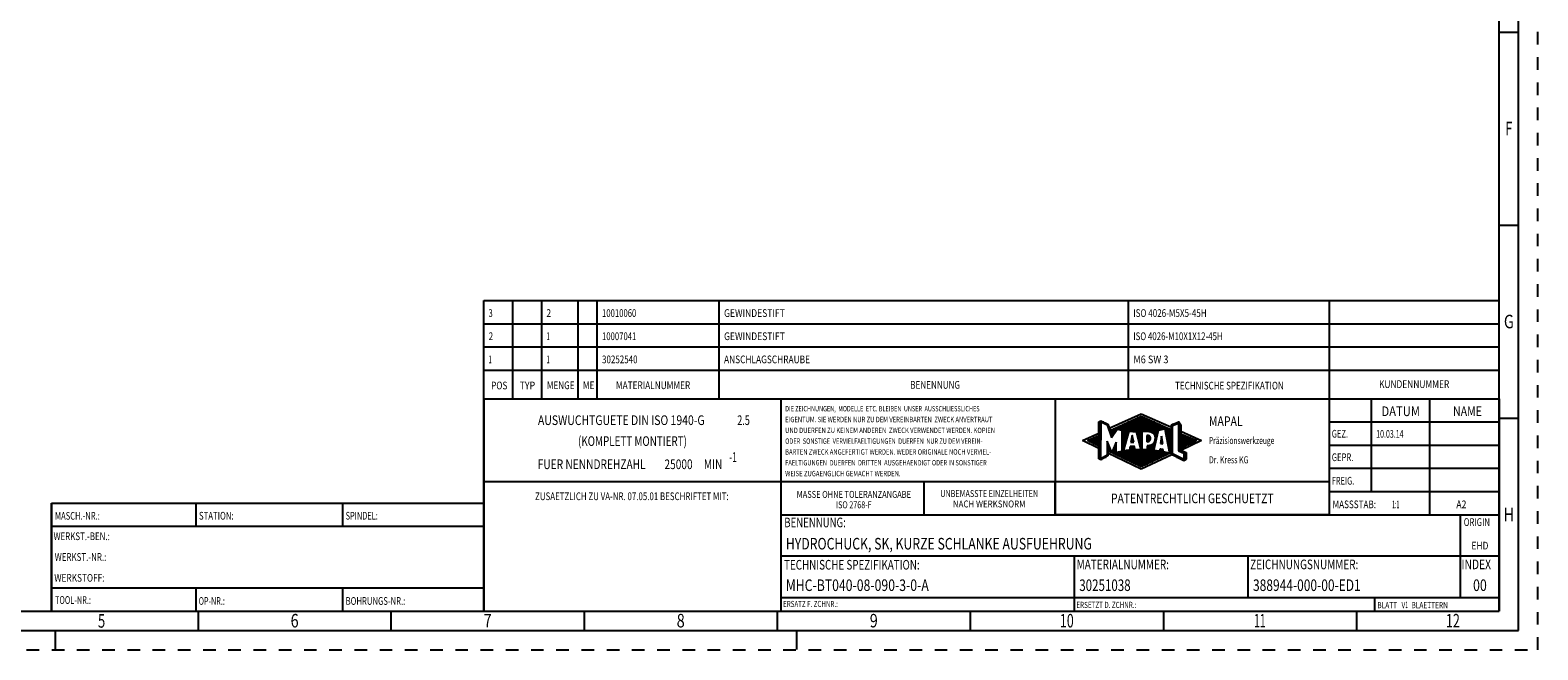
# Model space of a CAD drawing. Units: millimetres. Extents: x 0 to 594, y 0 to 420.
# Drawn here: x 204 to 594, y 0 to 161 of the extents above; entities that cross this region are included whole.
import ezdxf
from ezdxf.enums import TextEntityAlignment as Align

# ---------------------------------------------------------------- set-up
doc = ezdxf.new("R2010")
doc.units = ezdxf.units.MM
doc.header["$LTSCALE"] = 32.67
doc.linetypes.add('HIDDEN', pattern=[0.2, 0.1, -0.1])
doc.layers.add('388944-000-00-ED1_FORMAT', color=7, linetype='CONTINUOUS')
doc.styles.get("Standard").update_dxf_attribs({"font": 'TXT.SHX', "width": 0.7})
doc.styles.add('TEXTSTYLE_2', font='TXT.SHX', dxfattribs={"width": 0.675})

msp = doc.modelspace()

# ---------------------------------------------------------------- linework, layer by layer
at = {"layer": '388944-000-00-ED1_FORMAT', "color": 6, "linetype": 'HIDDEN'}
for p, q in [((594, 0), (594, 420)), ((0, 0), (594, 0))]:
    msp.add_line(p, q, dxfattribs=at)
at = {"layer": '388944-000-00-ED1_FORMAT', "color": 7, "linetype": 'CONTINUOUS'}
for p, q in [((589, 5), (589, 415)), ((321, 72.5), (584, 72.5)), ((321, 10), (321, 72.5)), ((328.5, 65), (328.5, 72.5)), ((336, 65), (336, 72.5)), ((345.3988, 65), (345.3988, 72.5)), ((350.3988, 65), (350.3988, 72.5)), ((382, 65), (382, 72.5)), ((488, 65), (488, 72.5)), ((540, 35), (540, 72.5)), ((584, 10), (584, 72.5)), ((321, 65), (584, 65)), ((398, 10), (398, 65)), ((469, 65), (469, 35)), ((550.8994, 40.9547), (550.8994, 65)), ((565.8994, 65), (565.8994, 35)), ((584, 58.9547), (540, 58.9547)), ((584, 52.9547), (540, 52.9547)), ((584, 46.9547), (540, 46.9547)), ((540, 43.5), (321, 43.5)), ((435, 43.5), (435, 35)), ((584, 40.9547), (540, 40.9547)), ((209, 10), (209, 38)), ((209.0001, 38), (321.0001, 38)), ((246.5, 32.0048), (246.5, 38)), ((284.5, 32.0048), (284.5, 38)), ((321.0001, 32), (209.0001, 32)), ((398, 35), (584, 35)), ((574, 13.5), (574, 35)), ((584, 24.25), (398, 24.25)), ((474, 10), (474, 24.25)), ((519, 13.5), (519, 24.25)), ((321.0001, 16), (209.0001, 16)), ((246.5, 10), (246.5, 16)), ((284.5, 10), (284.5, 16)), ((584, 13.5), (398, 13.5)), ((551.7325, 13.5), (551.7325, 10)), ((209.0001, 10), (584, 10)), ((5, 5), (589, 5))]:
    msp.add_line(p, q, dxfattribs=at)
at = {"layer": '388944-000-00-ED1_FORMAT', "color": 3, "linetype": 'CONTINUOUS'}
for p, q in [((584, 72.5), (584, 348)), ((584, 160.0599), (589, 160.0599)), ((584, 110.0599), (589, 110.0599)), ((321, 65), (321, 90.5)), ((321, 90.5), (584, 90.5)), ((328.5, 65), (328.5, 90.5)), ((336, 65), (336, 90.5)), ((345.3988, 65), (345.3988, 90.5)), ((350.3988, 65), (350.3988, 90.5)), ((382, 65), (382, 90.5)), ((488, 65), (488, 90.5)), ((540, 65), (540, 90.5)), ((584, 65), (584, 90.5)), ((321, 84.5), (584, 84.5)), ((321, 78.5), (584, 78.5)), ((321, 72.5), (584, 72.5)), ((321, 65), (584, 65)), ((321, 65), (584, 65)), ((321, 65), (321, 10)), ((584, 65), (584, 10)), ((483, 57.4003), (491.2765, 61.1759)), ((491.2765, 61.1759), (499.1311, 57.6839)), ((584, 60.0599), (589, 60.0599)), ((476.0616, 54.235), (480.2538, 56.1475)), ((501.5174, 56.6229), (506.8883, 54.235)), ((476.0615, 54.235), (476.4357, 54.235)), ((480.253, 52.1786), (476.0616, 54.235)), ((491.2765, 46.7703), (482.6553, 51)), ((506.8883, 54.235), (501.5356, 51.6756)), ((499.2099, 50.5636), (491.2765, 46.7703)), ((540, 43.5), (469, 43.5)), ((469, 35), (469, 43.5)), ((540, 35), (540, 43.5)), ((209, 38), (321, 38)), ((209, 38), (209, 10)), ((321, 38), (321, 10)), ((540, 35), (469, 35)), ((10, 10), (209.0001, 10)), ((209, 10), (321, 10)), ((247, 10), (247, 5)), ((297, 5.0599), (297, 10.0599)), ((321, 10), (584, 10)), ((347, 10.0599), (347, 5.0599)), ((397, 10.0599), (397, 5.0599)), ((447, 10.0599), (447, 5.0599)), ((497, 10.0599), (497, 5.0599)), ((547, 10.0599), (547, 5.0599)), ((210, 5), (210, 0)), ((402, 5.0599), (402, 0.0599))]:
    msp.add_line(p, q, dxfattribs=at)
at = {"layer": '388944-000-00-ED1_FORMAT', "color": 90, "linetype": 'CONTINUOUS'}
for p, q in [((480.2538, 59.0461), (480.838, 59.3177)), ((480.2538, 55.5478), (480.2538, 59.0461)), ((480.8573, 58.9503), (480.2538, 58.9503)), ((480.2538, 58.6603), (480.8572, 58.6603)), ((480.6715, 59.2403), (481.0017, 59.2403)), ((480.838, 59.3177), (482.6252, 58.4725)), ((480.8541, 49.5294), (480.8573, 59.0472)), ((480.8573, 59.0472), (482.4341, 58.3007)), ((481.6149, 58.9503), (481.062, 58.9503)), ((481.6746, 58.6603), (482.2281, 58.6603)), ((483.1899, 56.857), (491.2765, 60.5323)), ((487.1576, 58.6603), (495.428, 58.6603)), ((494.7849, 58.9503), (487.7956, 58.9503)), ((488.4337, 59.2403), (494.1417, 59.2403)), ((493.4986, 59.5303), (489.0718, 59.5303)), ((489.7099, 59.8203), (492.8556, 59.8203)), ((492.2124, 60.1103), (490.348, 60.1103)), ((491.5472, 60.4103), (491.008, 60.4103)), ((491.2765, 60.5323), (499.1311, 56.9904)), ((499.1311, 58.289), (501.0022, 59.0598)), ((499.4072, 58.135), (500.9322, 58.7496)), ((500.0322, 58.6603), (500.7106, 58.6603)), ((501.0792, 58.9503), (500.7363, 58.9503)), ((500.9322, 58.7496), (500.9322, 51.5396)), ((500.9322, 58.6603), (501.283, 58.6603)), ((501.0022, 59.0598), (501.5174, 58.3269)), ((477.3505, 54.235), (480.2538, 55.5478)), ((480.8559, 54.8903), (478.7997, 54.8903)), ((479.441, 55.1803), (480.856, 55.1803)), ((480.8561, 55.4703), (480.0824, 55.4703)), ((480.857, 58.3703), (480.2538, 58.3703)), ((480.2538, 58.0803), (480.857, 58.0803)), ((480.8569, 57.7903), (480.2538, 57.7903)), ((480.2538, 57.5003), (480.8568, 57.5003)), ((480.8567, 57.2103), (480.2538, 57.2103)), ((480.2538, 56.9203), (480.8566, 56.9203)), ((480.8565, 56.6303), (480.2538, 56.6303)), ((480.2538, 56.3403), (480.8564, 56.3403)), ((480.8563, 56.0503), (480.2538, 56.0503)), ((480.2538, 55.7603), (480.8562, 55.7603)), ((482.6609, 58.3703), (482.2872, 58.3703)), ((482.4341, 58.3007), (483.543, 55.0143)), ((482.5085, 58.0803), (482.7623, 58.0803)), ((482.8637, 57.7903), (482.6063, 57.7903)), ((482.6252, 58.4725), (483.1899, 56.857)), ((482.7042, 57.5003), (482.965, 57.5003)), ((483.0664, 57.2103), (482.802, 57.2103)), ((482.8999, 56.9203), (483.1678, 56.9203)), ((484.6433, 56.6303), (482.9977, 56.6303)), ((483.0956, 56.3403), (484.4458, 56.3403)), ((484.2483, 56.0503), (483.1934, 56.0503)), ((483.2913, 55.7603), (484.0509, 55.7603)), ((483.3291, 56.9203), (484.8408, 56.9203)), ((483.8534, 55.4703), (483.3891, 55.4703)), ((483.4869, 55.1803), (483.656, 55.1803)), ((483.543, 55.0143), (485.0026, 57.158)), ((497.2238, 57.2103), (483.9672, 57.2103)), ((484.6052, 57.5003), (498.0004, 57.5003)), ((485.0026, 57.158), (486.2079, 56.9181)), ((497.3573, 57.7903), (485.2433, 57.7903)), ((485.8814, 58.0803), (496.7142, 58.0803)), ((486.1971, 56.9203), (495.8963, 56.9203)), ((486.2079, 56.9181), (486.2079, 51.4102)), ((488.0986, 56.6303), (486.2079, 56.6303)), ((486.2079, 56.3403), (488.0184, 56.3403)), ((487.9381, 56.0503), (486.2079, 56.0503)), ((486.2079, 55.7603), (487.8578, 55.7603)), ((487.7776, 55.4703), (486.2079, 55.4703)), ((486.2079, 55.1803), (487.6973, 55.1803)), ((487.617, 54.8903), (486.2079, 54.8903)), ((496.0711, 58.3703), (486.5195, 58.3703)), ((486.678, 51.4975), (488.1173, 56.6976)), ((488.1173, 56.6976), (488.3297, 56.6694)), ((488.3297, 56.6694), (488.5408, 56.6473)), ((488.5408, 56.6473), (488.7506, 56.6302)), ((488.9602, 55.5418), (488.5569, 53.7609)), ((488.7506, 56.6302), (488.9588, 56.6174)), ((491.8003, 56.6303), (488.7751, 56.6303)), ((489.101, 54.8903), (488.8127, 54.8903)), ((488.8783, 55.1803), (489.0384, 55.1803)), ((488.9757, 55.4703), (488.944, 55.4703)), ((488.9588, 56.6174), (489.1654, 56.608)), ((489.3363, 53.8017), (488.9602, 55.5418)), ((489.1654, 56.608), (489.3702, 56.601)), ((489.3702, 56.601), (489.5731, 56.5955)), ((489.5731, 56.5955), (489.7739, 56.5907)), ((489.7739, 56.5907), (489.9725, 56.5858)), ((489.9725, 56.5858), (491.1684, 51.8564)), ((490.0346, 56.3403), (491.5047, 56.3403)), ((491.5047, 56.0503), (490.1079, 56.0503)), ((490.1813, 55.7603), (491.5047, 55.7603)), ((491.5047, 55.4703), (490.2546, 55.4703)), ((490.3279, 55.1803), (491.5047, 55.1803)), ((491.5047, 54.8903), (490.4012, 54.8903)), ((491.5047, 56.6185), (491.7464, 56.6284)), ((491.5047, 51.8526), (491.5047, 56.6185)), ((491.7464, 56.6284), (491.9649, 56.6359)), ((491.9649, 56.6359), (492.166, 56.6413)), ((492.166, 56.6413), (492.3559, 56.6447)), ((492.3559, 56.6447), (492.5403, 56.6447)), ((492.5403, 56.6466), (492.7254, 56.6466)), ((492.7254, 56.6471), (492.917, 56.6471)), ((492.9438, 55.5378), (492.7526, 55.5471)), ((492.7526, 55.5471), (492.7601, 53.9302)), ((493.2927, 55.4703), (492.753, 55.4703)), ((492.7543, 55.1803), (493.6139, 55.1803)), ((493.6711, 54.8903), (492.7557, 54.8903)), ((492.917, 56.6466), (493.1212, 56.6466)), ((493.1197, 55.5163), (492.9438, 55.5378)), ((493.2772, 55.4773), (493.1197, 55.5163)), ((493.1212, 56.6453), (493.3582, 56.6093)), ((495.6777, 56.6303), (493.2478, 56.6303)), ((493.4131, 55.4155), (493.2772, 55.4773)), ((493.3582, 56.6093), (493.5747, 56.5594)), ((493.5241, 55.3255), (493.4131, 55.4155)), ((493.607, 55.202), (493.5241, 55.3255)), ((493.5747, 56.5594), (493.7714, 56.4966)), ((493.6587, 55.0398), (493.607, 55.202)), ((493.6758, 54.8334), (493.6587, 55.0398)), ((493.6603, 54.6051), (493.6758, 54.8334)), ((493.7714, 56.4966), (493.949, 56.422)), ((493.949, 56.422), (494.1083, 56.3365)), ((494.0911, 56.3403), (495.6117, 56.3403)), ((494.1083, 56.3365), (494.2501, 56.2412)), ((494.2501, 56.2412), (494.3748, 56.1372)), ((494.3748, 56.1372), (494.4835, 56.0254)), ((495.5458, 56.0503), (494.4613, 56.0503)), ((494.4835, 56.0254), (494.5767, 55.9069)), ((494.5376, 51.6193), (495.7357, 56.8852)), ((494.5767, 55.9069), (494.6551, 55.7828)), ((494.6551, 55.7828), (494.7195, 55.654)), ((494.6674, 55.7603), (495.4798, 55.7603)), ((494.7195, 55.654), (494.7707, 55.5217)), ((494.7707, 55.5217), (494.8093, 55.3867)), ((495.4138, 55.4703), (494.7833, 55.4703)), ((494.8093, 55.3867), (494.8361, 55.2503)), ((494.8345, 55.1803), (495.3478, 55.1803)), ((494.8361, 55.2503), (494.8517, 55.1133)), ((494.8524, 54.778), (494.8381, 54.5886)), ((494.8517, 55.1133), (494.857, 54.9769)), ((494.857, 54.9769), (494.8524, 54.778)), ((495.2818, 54.8903), (494.8535, 54.8903)), ((495.7357, 56.8852), (497.4245, 57.2541)), ((496.5285, 55.3983), (496.2428, 53.4198)), ((496.6065, 54.8903), (496.4551, 54.8903)), ((496.8412, 53.3605), (496.5285, 55.3983)), ((497.4245, 57.2541), (498.5937, 50.9565)), ((498.6435, 57.2103), (497.4326, 57.2103)), ((497.4864, 56.9203), (499.4072, 56.9203)), ((499.4072, 56.6303), (497.5403, 56.6303)), ((497.5941, 56.3403), (499.4072, 56.3403)), ((499.4072, 56.0503), (497.648, 56.0503)), ((497.7018, 55.7603), (499.4072, 55.7603)), ((499.4072, 55.4703), (497.7556, 55.4703)), ((497.8095, 55.1803), (499.4072, 55.1803)), ((499.4072, 54.8903), (497.8633, 54.8903)), ((499.1311, 56.9904), (499.1311, 58.289)), ((499.1311, 58.0803), (499.4072, 58.0803)), ((499.4072, 57.7903), (499.1311, 57.7903)), ((499.1311, 57.5003), (499.4072, 57.5003)), ((499.4072, 57.2103), (499.1311, 57.2103)), ((499.991, 58.3703), (499.3282, 58.3703)), ((499.4072, 50.7446), (499.4072, 58.135)), ((501.4869, 58.3703), (500.9322, 58.3703)), ((500.9322, 58.0803), (501.5174, 58.0803)), ((501.5174, 57.7903), (500.9322, 57.7903)), ((500.9322, 57.5003), (501.5174, 57.5003)), ((501.5174, 57.2103), (500.9322, 57.2103)), ((500.9322, 56.9203), (501.5174, 56.9203)), ((501.5174, 56.6303), (500.9322, 56.6303)), ((500.9322, 56.3403), (501.5174, 56.3403)), ((501.5174, 56.0503), (500.9322, 56.0503)), ((500.9322, 55.7603), (502.0054, 55.7603)), ((502.711, 55.4703), (500.9322, 55.4703)), ((500.9322, 55.1803), (503.4166, 55.1803)), ((504.1221, 54.8903), (500.9322, 54.8903)), ((501.5174, 58.3269), (501.5174, 55.9608)), ((501.5174, 55.9608), (505.7165, 54.235)), ((480.253, 52.7538), (477.3505, 54.235)), ((480.8557, 54.3103), (477.517, 54.3103)), ((477.7713, 54.0203), (480.8556, 54.0203)), ((478.1583, 54.6003), (480.8558, 54.6003)), ((480.8555, 53.7303), (478.3396, 53.7303)), ((478.9078, 53.4403), (480.8554, 53.4403)), ((480.8553, 53.1503), (479.4761, 53.1503)), ((480.0443, 52.8603), (480.8552, 52.8603)), ((480.253, 49.5196), (480.253, 52.7538)), ((480.8551, 52.5703), (480.253, 52.5703)), ((480.253, 52.2803), (480.855, 52.2803)), ((480.8549, 51.9903), (480.253, 51.9903)), ((480.253, 51.7003), (480.8548, 51.7003)), ((480.8547, 51.4103), (480.253, 51.4103)), ((480.253, 51.1203), (480.8546, 51.1203)), ((480.8545, 50.8303), (480.253, 50.8303)), ((483.6609, 51.1619), (482.4534, 54.0527)), ((482.4534, 54.0527), (482.4534, 50.4032)), ((482.4534, 54.0203), (482.4669, 54.0203)), ((482.5881, 53.7303), (482.4534, 53.7303)), ((482.4534, 53.4403), (482.7092, 53.4403)), ((482.8304, 53.1503), (482.4534, 53.1503)), ((482.4534, 52.8603), (482.9515, 52.8603)), ((483.0727, 52.5703), (482.4534, 52.5703)), ((482.4534, 52.2803), (483.1938, 52.2803)), ((483.3149, 51.9903), (482.4534, 51.9903)), ((482.4534, 51.7003), (483.4361, 51.7003)), ((482.6547, 51.4103), (482.4534, 51.4103)), ((482.4534, 51.1203), (482.6551, 51.1203)), ((482.6555, 50.8303), (482.4534, 50.8303)), ((491.2765, 47.4443), (482.6544, 51.5949)), ((482.6544, 51.5949), (482.6544, 50.2336)), ((483.5572, 51.4103), (483.038, 51.4103)), ((483.6404, 51.1203), (484.776, 51.1203)), ((484.776, 53.7835), (483.6609, 51.1619)), ((484.776, 51.4103), (483.7666, 51.4103)), ((483.8899, 51.7003), (484.776, 51.7003)), ((484.776, 51.9903), (484.0133, 51.9903)), ((484.1366, 52.2803), (484.776, 52.2803)), ((498.4775, 50.8303), (484.2428, 50.8303)), ((484.776, 52.5703), (484.2599, 52.5703)), ((484.3833, 52.8603), (484.776, 52.8603)), ((484.776, 53.1503), (484.5066, 53.1503)), ((484.63, 53.4403), (484.776, 53.4403)), ((484.776, 53.7303), (484.7533, 53.7303)), ((484.776, 51.0972), (484.776, 53.7835)), ((486.2079, 51.4102), (484.776, 51.0972)), ((484.8817, 51.1203), (497.7464, 51.1203)), ((486.2079, 54.6003), (487.5368, 54.6003)), ((487.4565, 54.3103), (486.2079, 54.3103)), ((486.2079, 54.0203), (487.3762, 54.0203)), ((487.296, 53.7303), (486.2079, 53.7303)), ((486.2079, 53.4403), (487.2157, 53.4403)), ((487.1354, 53.1503), (486.2079, 53.1503)), ((486.2079, 52.8603), (487.0552, 52.8603)), ((486.9749, 52.5703), (486.2079, 52.5703)), ((486.2079, 52.2803), (486.8946, 52.2803)), ((486.8144, 51.9903), (486.2079, 51.9903)), ((486.2079, 51.7003), (486.7341, 51.7003)), ((496.9745, 51.4103), (486.2079, 51.4103)), ((486.8828, 51.5342), (486.678, 51.4975)), ((487.0814, 51.5666), (486.8828, 51.5342)), ((487.2754, 51.5953), (487.0814, 51.5666)), ((487.4659, 51.6203), (487.2754, 51.5953)), ((487.6543, 51.6422), (487.4659, 51.6203)), ((487.8422, 51.6612), (487.6543, 51.6422)), ((488.0307, 51.6777), (487.8422, 51.6612)), ((488.2213, 51.6919), (488.0307, 51.6777)), ((488.4483, 52.7014), (488.2213, 51.6919)), ((488.2231, 51.7003), (494.556, 51.7003)), ((489.64, 51.9903), (488.2884, 51.9903)), ((488.3536, 52.2803), (489.5768, 52.2803)), ((489.5135, 52.5703), (488.4188, 52.5703)), ((489.4688, 52.7755), (488.4483, 52.7014)), ((488.5569, 53.7609), (489.3363, 53.8017)), ((488.6157, 54.0203), (489.2891, 54.0203)), ((489.2264, 54.3103), (488.6813, 54.3103)), ((488.747, 54.6003), (489.1637, 54.6003)), ((489.6793, 51.8105), (489.4688, 52.7755)), ((489.8962, 51.8284), (489.6793, 51.8105)), ((490.1106, 51.8402), (489.8962, 51.8284)), ((490.3231, 51.8472), (490.1106, 51.8402)), ((490.5344, 51.851), (490.3231, 51.8472)), ((490.4746, 54.6003), (491.5047, 54.6003)), ((490.7453, 51.8528), (490.5344, 51.8528)), ((491.5047, 54.3103), (490.5479, 54.3103)), ((490.6212, 54.0203), (491.5047, 54.0203)), ((491.5047, 53.7303), (490.6945, 53.7303)), ((490.9564, 51.8541), (490.7453, 51.8541)), ((490.7679, 53.4403), (491.5047, 53.4403)), ((491.5047, 53.1503), (490.8412, 53.1503)), ((490.9145, 52.8603), (491.5047, 52.8603)), ((491.1684, 51.8564), (490.9564, 51.8564)), ((491.5047, 52.5703), (490.9879, 52.5703)), ((491.0612, 52.2803), (491.5047, 52.2803)), ((491.5047, 51.9903), (491.1345, 51.9903)), ((499.1311, 51.1376), (491.2765, 47.4443)), ((491.7707, 51.8434), (491.5047, 51.8526)), ((492.0063, 51.8309), (491.7707, 51.8434)), ((492.2189, 51.8161), (492.0063, 51.8309)), ((492.4161, 51.8002), (492.2189, 51.8161)), ((492.6052, 51.7843), (492.4161, 51.8002)), ((492.7938, 51.7693), (492.6052, 51.7843)), ((492.757, 54.6003), (493.6591, 54.6003)), ((493.5667, 54.3103), (492.7584, 54.3103)), ((492.7597, 54.0203), (493.2435, 54.0203)), ((492.7601, 53.9302), (492.9722, 53.9467)), ((492.9797, 52.8313), (492.792, 52.828)), ((492.792, 52.828), (492.792, 51.7693)), ((494.7539, 52.5703), (492.7924, 52.5703)), ((492.7929, 52.2803), (494.6879, 52.2803)), ((494.622, 51.9903), (492.7934, 51.9903)), ((492.9722, 53.9467), (493.1568, 53.9852)), ((493.159, 52.8448), (492.9797, 52.8313)), ((493.1568, 53.9852), (493.3137, 54.0486)), ((493.3297, 52.8683), (493.159, 52.8448)), ((493.3046, 52.8603), (494.8199, 52.8603)), ((493.3137, 54.0486), (493.4426, 54.1396)), ((493.4917, 52.9019), (493.3297, 52.8683)), ((493.4426, 54.1396), (493.5434, 54.2609)), ((493.6451, 52.9456), (493.4917, 52.9019)), ((493.5434, 54.2609), (493.6161, 54.4151)), ((493.6161, 54.4151), (493.6603, 54.6051)), ((493.7896, 52.9993), (493.6451, 52.9456)), ((493.9253, 53.0629), (493.7896, 52.9993)), ((494.0521, 53.1364), (493.9253, 53.0629)), ((494.1699, 53.2198), (494.0521, 53.1364)), ((494.8859, 53.1503), (494.072, 53.1503)), ((494.2786, 53.3131), (494.1699, 53.2198)), ((494.3782, 53.4161), (494.2786, 53.3131)), ((494.4686, 53.5289), (494.3782, 53.4161)), ((494.3909, 53.4403), (494.9519, 53.4403)), ((494.5498, 53.6515), (494.4686, 53.5289)), ((496.0032, 51.4535), (494.5376, 51.6193)), ((494.6216, 53.7837), (494.5498, 53.6515)), ((495.0179, 53.7303), (494.593, 53.7303)), ((494.684, 53.9255), (494.6216, 53.7837)), ((494.7369, 54.077), (494.684, 53.9255)), ((494.7217, 54.0203), (495.0839, 54.0203)), ((494.7803, 54.238), (494.7369, 54.077)), ((494.814, 54.4086), (494.7803, 54.238)), ((495.1499, 54.3103), (494.7965, 54.3103)), ((494.8381, 54.5886), (494.814, 54.4086)), ((494.841, 54.6003), (495.2158, 54.6003)), ((496.1121, 52.0336), (496.0032, 51.4535)), ((496.0496, 51.7003), (496.9519, 51.7003)), ((496.3749, 51.9903), (496.104, 51.9903)), ((496.9365, 51.8977), (496.1121, 52.0336)), ((496.2428, 53.4198), (496.8412, 53.3605)), ((496.2457, 53.4403), (496.8289, 53.4403)), ((496.7844, 53.7303), (496.2876, 53.7303)), ((496.3295, 54.0203), (496.74, 54.0203)), ((496.6955, 54.3103), (496.3714, 54.3103)), ((496.4133, 54.6003), (496.651, 54.6003)), ((496.9856, 51.2673), (496.9365, 51.8977)), ((498.5937, 50.9565), (496.9856, 51.2673)), ((497.9172, 54.6003), (499.4072, 54.6003)), ((499.4072, 54.3103), (497.971, 54.3103)), ((498.0249, 54.0203), (499.4072, 54.0203)), ((499.4072, 53.7303), (498.0787, 53.7303)), ((498.1325, 53.4403), (499.4072, 53.4403)), ((499.4072, 53.1503), (498.1864, 53.1503)), ((498.2402, 52.8603), (499.4072, 52.8603)), ((499.4072, 52.5703), (498.2941, 52.5703)), ((498.3479, 52.2803), (499.4072, 52.2803)), ((499.4072, 51.9903), (498.4018, 51.9903)), ((498.4556, 51.7003), (499.4072, 51.7003)), ((499.4072, 51.4103), (498.5094, 51.4103)), ((498.5633, 51.1203), (499.0942, 51.1203)), ((499.1311, 50.6037), (499.1311, 51.1376)), ((499.1311, 51.1203), (499.4072, 51.1203)), ((499.4072, 50.8303), (499.1311, 50.8303)), ((500.9322, 54.6003), (504.8277, 54.6003)), ((505.5333, 54.3103), (500.9322, 54.3103)), ((500.9322, 54.0203), (505.2753, 54.0203)), ((504.6796, 53.7303), (500.9322, 53.7303)), ((500.9322, 53.4403), (504.0838, 53.4403)), ((503.488, 53.1503), (500.9322, 53.1503)), ((500.9322, 52.8603), (502.8922, 52.8603)), ((502.2964, 52.5703), (500.9322, 52.5703)), ((500.9322, 52.2803), (501.7006, 52.2803)), ((501.4484, 51.9903), (500.9322, 51.9903)), ((500.9322, 51.7003), (501.4722, 51.7003)), ((500.9322, 51.5396), (502.2963, 50.9884)), ((502.2166, 51.4103), (501.2522, 51.4103)), ((505.7165, 54.235), (501.4484, 52.1575)), ((501.4484, 52.1575), (501.4484, 51.7096)), ((501.4484, 51.7096), (502.8858, 51.1496)), ((501.97, 51.1203), (502.8858, 51.1203)), ((502.2963, 50.9884), (502.2963, 49.287)), ((502.8858, 50.8303), (502.2963, 50.8303)), ((502.8858, 51.1496), (502.8858, 49.3919)), ((480.253, 50.5403), (480.8545, 50.5403)), ((480.8544, 50.2503), (480.253, 50.2503)), ((480.253, 49.9603), (480.8543, 49.9603)), ((480.8541, 49.6703), (480.253, 49.6703)), ((480.8481, 49.2197), (480.253, 49.5196)), ((480.5294, 49.3803), (481.1345, 49.3803)), ((482.6564, 50.2336), (480.8481, 49.2197)), ((482.4534, 50.4032), (480.8541, 49.5294)), ((481.6517, 49.6703), (481.1119, 49.6703)), ((481.6427, 49.9603), (482.1689, 49.9603)), ((482.6564, 50.2503), (482.1735, 50.2503)), ((482.4534, 50.5403), (482.6559, 50.5403)), ((484.8452, 50.5403), (497.8607, 50.5403)), ((497.244, 50.2503), (485.4476, 50.2503)), ((486.0501, 49.9603), (496.6272, 49.9603)), ((496.0105, 49.6703), (486.6525, 49.6703)), ((487.2549, 49.3803), (495.3938, 49.3803)), ((494.7771, 49.0903), (487.8573, 49.0903)), ((488.4597, 48.8003), (494.1603, 48.8003)), ((493.5436, 48.5103), (489.0622, 48.5103)), ((489.6646, 48.2203), (492.9268, 48.2203)), ((492.3101, 47.9303), (490.267, 47.9303)), ((490.8694, 47.6403), (491.6934, 47.6403)), ((502.3335, 48.9737), (499.1311, 50.6037)), ((499.2556, 50.5403), (499.8123, 50.5403)), ((502.2963, 49.287), (499.4072, 50.7446)), ((500.3871, 50.2503), (499.8254, 50.2503)), ((500.3951, 49.9603), (500.9619, 49.9603)), ((501.5367, 49.6703), (500.9649, 49.6703)), ((501.5347, 49.3803), (502.1115, 49.3803)), ((502.4875, 49.0903), (502.1044, 49.0903)), ((502.2963, 50.5403), (502.8858, 50.5403)), ((502.8858, 50.2503), (502.2963, 50.2503)), ((502.2963, 49.9603), (502.8858, 49.9603)), ((502.8858, 49.6703), (502.2963, 49.6703)), ((502.2963, 49.3803), (502.8705, 49.3803)), ((502.8858, 49.3919), (502.3335, 48.9737))]:
    msp.add_line(p, q, dxfattribs=at)

# ---------------------------------------------------------------- texts
at = {"layer": '388944-000-00-ED1_FORMAT', "color": 90, "linetype": 'CONTINUOUS', "style": 'TEXTSTYLE_2'}
for s, width, p in [('F', 0.714286, (586.5, 133.3099)), ('G', 0.785714, (586.5, 83.3099)), ('H', 0.785714, (586.5, 33.3099)), ('5', 0.714286, (222, 5.75)), ('6', 0.785714, (272, 5.8099)), ('7', 0.785714, (322, 5.8099)), ('8', 0.785714, (372, 5.8099)), ('9', 0.785714, (422, 5.8099)), ('10', 0.678571, (472, 5.8099)), ('11', 0.571429, (522, 5.8099)), ('12', 0.678571, (572, 5.8099))]:
    msp.add_text(s, height=3.5, dxfattribs=dict(at, width=width)).set_placement(p, align=Align.CENTER)
at = {"layer": '388944-000-00-ED1_FORMAT', "color": 2, "linetype": 'CONTINUOUS'}
for s, height, width, p in [('3', 2, 0.714286, (322.225, 86.25)), ('2', 2, 0.785714, (337.225, 86.25)), ('10010060', 2, 0.732143, (351.6238, 86.25)), ('GEWINDESTIFT', 2, 0.813492, (383.225, 86.25)), ('ISO 4026-M5X5-45H', 2, 0.764706, (489.225, 86.25)), ('2', 2, 0.785714, (322.225, 80.25)), ('1', 2, 0.571429, (337.225, 80.25)), ('10007041', 2, 0.732143, (351.6238, 80.25)), ('GEWINDESTIFT', 2, 0.813492, (383.225, 80.25)), ('ISO 4026-M10X1X12-45H', 2, 0.748299, (489.225, 80.25)), ('1', 2, 0.571429, (322.225, 74.25)), ('1', 2, 0.571429, (337.225, 74.25)), ('30252540', 2, 0.758929, (351.6238, 74.25)), ('ANSCHLAGSCHRAUBE', 2, 0.791667, (383.225, 74.25)), ('M6 SW 3', 2, 0.867347, (489.225, 74.25)), ('POS', 2, 0.785714, (322.8803, 67.4939)), ('TYP', 2, 0.833333, (330.2801, 67.4939)), ('MENGE', 2, 0.771429, (337.3397, 67.5422)), ('ME', 2, 0.785714, (346.6578, 67.5585)), ('MATERIALNUMMER', 2, 0.785714, (355.2152, 67.5585)), ('BENENNUNG', 2, 0.769841, (431.4509, 67.6477)), ('KUNDENNUMMER', 2, 0.795635, (552.8634, 67.8395)), ('DIE ZEICHNUNGEN,  MODELLE  ETC. BLEIBEN  UNSER  AUSSCHLIESSLICHES', 1.4, 0.754945, (399.0529, 61.7773)), ('DATUM', 2.5, 0.852381, (553.4985, 60.5649)), ('NAME', 2.5, 0.803571, (572.0389, 60.5649)), ('EIGENTUM. SIE WERDEN NUR ZU DEM VEREINBARTEN  ZWECK ANVERTRAUT', 1.4, 0.797619, (399.0529, 58.9773)), ('ODER  SONSTIGE  VERVIELFAELTIGUNGEN  DUERFEN  NUR ZU DEM VEREIN-', 1.4, 0.768973, (399.0529, 53.3773)), ('UND DUERFEN ZU KEINEM ANDEREN  ZWECK VERWENDET WERDEN. KOPIEN', 1.4, 0.804059, (399.0529, 56.1773)), ('GEZ.', 2, 0.714286, (540.6249, 54.9912)), ('10.03.14', 2, 0.669643, (552.1225, 54.9547)), ('BARTEN ZWECK ANGEFERTIGT WERDEN. WEDER ORIGINALE NOCH VERVIEL-', 1.4, 0.794931, (399.0529, 50.5773)), ('GEPR.', 2, 0.728571, (540.6249, 48.9031)), ('FAELTIGUNGEN  DUERFEN  DRITTEN  AUSGEHAENDIGT ODER IN SONSTIGER', 1.4, 0.776266, (399.0529, 47.7773)), ('WEISE ZUGAENGLICH GEMACHT WERDEN.', 1.4, 0.80303, (399.0529, 44.9773)), ('FREIG.', 2, 0.702381, (540.6249, 42.8151)), ('MASCH.-NR.:', 2, 0.718615, (209.9272, 33.7195)), ('STATION:', 2, 0.741071, (247.2213, 33.7442)), ('SPINDEL:', 2, 0.702381, (285.212, 33.7442)), ('MASSSTAB: ', 2, 0.771429, (540.8255, 36.6922)), ('1:1', 2, 0.5, (556.254, 36.6922)), ('A2', 2, 0.821429, (572.8844, 36.6959)), ('BENENNUNG:', 2.5, 0.728571, (398.82, 31.7602)), ('ORIGIN', 2, 0.738095, (574.7989, 32.0991)), ('WERKST.-BEN.:', 2, 0.752747, (209.5638, 28.4329)), ('WERKST.-NR.:', 2, 0.755952, (209.8682, 23.0622)), ('ZEICHNUNGSNUMMER:', 2.5, 0.754902, (519.5006, 20.8921)), ('WERKSTOFF:', 2, 0.785714, (209.7507, 17.6578)), ('TECHNISCHE SPEZIFIKATION:', 2.5, 0.746667, (398.7601, 20.8)), ('MATERIALNUMMER:', 2.5, 0.757143, (474.5449, 20.8921)), ('INDEX', 2.5, 0.780952, (574.2297, 20.8982)), ('TOOL-NR.:', 2, 0.698413, (209.931, 11.9091)), ('OP-NR.:', 2, 0.683673, (247.14, 11.6643)), ('BOHRUNGS-NR.:', 2, 0.730769, (285.2058, 11.6643)), ('ERSATZ F. ZCHNR.:', 1.6, 0.738095, (398.5262, 11.0904)), ('ERSETZT D. ZCHNR.:', 1.6, 0.747354, (474.489, 10.8415)), ('BLATT   V.   BLAETTERN', 1.6, 0.778139, (552.4398, 10.7993)), ('1', 1.6, 0.571429, (559.6866, 10.8835)), ('1', 1.6, 0.571429, (565.5081, 10.8645))]:
    msp.add_text(s, height=height, dxfattribs=dict(at, width=width)).set_placement(p)
for s, width, p in [('10010060_HP', 0.746753, (580.775, 88.72)), ('MA', 0.857143, (581.775, 88.72)), ('HP', 0.785714, (582.775, 88.72)), ('10007041_HP', 0.746753, (580.775, 82.72)), ('MA', 0.857143, (581.775, 82.72)), ('HP', 0.785714, (582.775, 82.72)), ('30252540_HP', 0.766234, (580.775, 76.72)), ('KA', 0.821429, (581.775, 76.72)), ('HP', 0.785714, (582.775, 76.72))]:
    msp.add_text(s, height=0.03, dxfattribs=dict(at, width=width)).set_placement(p, align=Align.RIGHT)
for s, height, width, p in [('TECHNISCHE SPEZIFIKATION', 2, 0.762897, (514.1188, 67.4559)), ('AUSWUCHTGUETE DIN ISO 1940-G ', 2.5, 0.793924, (356.9107, 58.2497)), ('2.5', 2.5, 0.690476, (388.2798, 58.2497)), ('(KOMPLETT MONTIERT)', 2.5, 0.74812, (359.5, 52.8297)), ('-1', 2.5, 0.642857, (385.5417, 48.7047)), ('FUER NENNDREHZAHL ', 2.5, 0.772487, (349.2322, 46.8297)), ('25000', 2.5, 0.771429, (371.4346, 46.8297)), (' MIN', 2.5, 0.767857, (380.0953, 46.8297)), ('ZUSAETZLICH ZU VA-NR. 07.05.01 BESCHRIFTET MIT:', 2, 0.75076, (359.349, 38.7911)), ('MASSE OHNE TOLERANZANGABE', 1.8, 0.785714, (416.8388, 39.3783)), ('UNBEMASSTE EINZELHEITEN', 1.8, 0.76087, (451.9044, 39.5918)), ('PATENTRECHTLICH GESCHUETZT', 2.5, 0.785714, (504.5, 38)), ('ISO 2768-F', 1.8, 0.757143, (416.8388, 36.6783)), ('NACH WERKSNORM', 1.8, 0.835034, (451.9044, 36.8918)), ('EHD', 2, 0.801587, (579, 26)), ('00', 3, 0.785714, (579, 15.25))]:
    msp.add_text(s, height=height, dxfattribs=dict(at, width=width)).set_placement(p, align=Align.CENTER)
at = {"layer": '388944-000-00-ED1_FORMAT', "color": 7, "linetype": 'CONTINUOUS', "style": 'TEXTSTYLE_2', "width": 0.8}
msp.add_text('MAPAL', height=2.5, dxfattribs=at).set_placement((508.8051, 57.985))
at = {"layer": '388944-000-00-ED1_FORMAT', "color": 2, "linetype": 'CONTINUOUS', "style": 'TEXTSTYLE_2'}
for s, width, p in [('Präzisionswerkzeuge', 0.703446, (508.8051, 53.335)), ('Dr. Kress KG', 0.736111, (508.8051, 48.335))]:
    msp.add_text(s, height=1.8, dxfattribs=dict(at, width=width)).set_placement(p)
at = {"layer": '388944-000-00-ED1_FORMAT', "color": 7, "linetype": 'CONTINUOUS'}
for s, width, p in [('HYDROCHUCK, SK, KURZE SCHLANKE AUSFUEHRUNG', 0.776644, (399.225, 26)), ('MHC-BT040-08-090-3-0-A', 0.774892, (399.225, 15.25)), ('30251038', 0.732143, (475.225, 15.25)), ('388944-000-00-ED1', 0.759104, (520.225, 15.25))]:
    msp.add_text(s, height=3, dxfattribs=dict(at, width=width)).set_placement(p)

doc.saveas('drawing.dxf')
